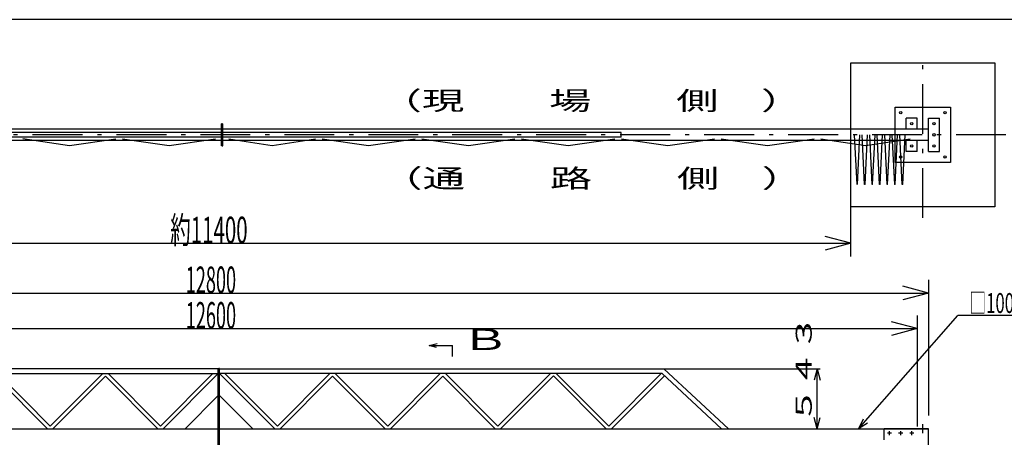
# Model space of a CAD drawing. Extents: x 1050 to 24859, y 552 to 17290.
# Drawn here: x 7792 to 16675, y 13467 to 17240 of the extents above; entities that cross this region are included whole.
import ezdxf

# ---------------------------------------------------------------- set-up
doc = ezdxf.new("R2010")
doc.units = 0
doc.header["$LTSCALE"] = 15
doc.linetypes.add('DASHDOT', pattern=[50.5, 30, -9, 2.5, -9])
for name, color, linetype in [('1', 7, 'CONTINUOUS'), ('11', 251, 'CONTINUOUS'), ('128', 7, 'CONTINUOUS'), ('2', 134, 'CONTINUOUS'), ('4', 54, 'CONTINUOUS'), ('5', 94, 'CONTINUOUS'), ('6', 14, 'CONTINUOUS')]:
    doc.layers.add(name, color=color, linetype=linetype)
doc.styles.add('KANJI', font='TXT', dxfattribs={"bigfont": 'BIGFONT'})

msp = doc.modelspace()

# ---------------------------------------------------------------- linework, layer by layer
at = {"layer": '1', "color": 7, "linetype": 'CONTINUOUS'}
for p, q in [((15289.807223, 15549.670833), (15289.807223, 16849.670833)), ((15289.807223, 16849.670833), (16589.807223, 16849.670833)), ((16589.807223, 16849.670833), (16589.807223, 15549.670833)), ((15289.807223, 15100), (15289.807223, 15999.473074)), ((16589.807223, 15549.670833), (15289.807223, 15549.670833)), ((15289.807223, 15220), (15057.985025, 15282.116571)), ((3850.887636, 15220), (15289.807223, 15220)), ((15289.807223, 15220), (15057.985025, 15157.883429)), ((15989.805223, 14890), (15989.805223, 13665.013008)), ((3189.805423, 14770), (15989.805223, 14770)), ((15989.805223, 14770), (15757.983025, 14832.116571)), ((15989.805223, 14770), (15757.983025, 14707.883429)), ((15889.805323, 14568.829884), (15889.805323, 13565.013008)), ((15889.805323, 14448.829884), (15657.983125, 14510.946454)), ((3289.805323, 14448.829884), (15889.805323, 14448.829884)), ((15889.805323, 14448.829884), (15657.983125, 14386.713313))]:
    msp.add_line(p, q, dxfattribs=at)
at = {"layer": '11', "color": 251, "linetype": 'CONTINUOUS'}
for p, q in [((15346.476223, 15750.195833), (15324.525223, 16199.670833)), ((15350.874223, 15750.195833), (15372.825223, 16199.670833)), ((15414.342223, 15750.195833), (15392.391223, 16199.670833)), ((15418.740223, 15750.195833), (15440.691223, 16199.670833)), ((15482.208223, 15750.195833), (15460.257223, 16199.670833)), ((15486.606223, 15750.195833), (15508.557223, 16199.670833)), ((15550.074223, 15750.195833), (15528.123223, 16199.670833)), ((15554.472223, 15750.195833), (15576.423223, 16199.670833)), ((15617.940223, 15750.195833), (15595.989223, 16199.670833)), ((15622.341223, 15750.195833), (15644.289223, 16199.670833)), ((15685.806223, 15750.195833), (15663.858223, 16199.670833)), ((15690.207223, 15750.195833), (15712.155223, 16199.670833)), ((15753.672223, 15750.195833), (15731.724223, 16199.670833)), ((15758.073223, 15750.195833), (15780.021223, 16199.670833)), ((15418.740223, 15750.195833), (15413.910223, 15750.195833)), ((15486.606223, 15750.195833), (15481.776223, 15750.195833)), ((15554.472223, 15750.195833), (15549.645223, 15750.195833)), ((15622.341223, 15750.195833), (15617.511223, 15750.195833)), ((15690.207223, 15750.195833), (15685.377223, 15750.195833)), ((15758.073223, 15750.195833), (15753.243223, 15750.195833))]:
    msp.add_line(p, q, dxfattribs=at)
at = {"layer": '128', "color": 7, "linetype": 'CONTINUOUS'}
for p, q in [((15689.805223, 16449.672833), (16189.806223, 16449.672833)), ((15689.805223, 15949.671833), (15689.805223, 16449.672833)), ((16189.806223, 16449.672833), (16189.806223, 15949.671833)), ((15789.807223, 16249.671833), (15789.807223, 16349.670833)), ((15889.806223, 16349.670833), (15789.807223, 16349.670833)), ((15889.806223, 16249.671833), (15889.806223, 16349.670833)), ((15989.805223, 16349.670833), (16089.807223, 16349.670833)), ((15989.805223, 16049.670833), (15989.805223, 16349.670833)), ((16089.807223, 16049.670833), (16089.807223, 16349.670833)), ((9619.806223, 16299.171833), (9613.806223, 16299.171833)), ((9613.806223, 16099.170833), (9613.806223, 16299.171833)), ((9619.806223, 16099.170833), (9619.806223, 16299.171833)), ((9619.806223, 16299.171833), (9625.806223, 16299.171833)), ((9625.806223, 16099.170833), (9625.806223, 16299.171833)), ((15789.807223, 16249.671833), (3189.807223, 16249.671833)), ((13217.226223, 16221.021833), (6022.386223, 16221.021833)), ((13217.226223, 16178.322833), (6022.386223, 16178.322833)), ((13217.226223, 16178.322833), (13217.226223, 16221.021833)), ((15889.806223, 16249.671833), (15789.807223, 16249.671833)), ((15989.805223, 16249.671833), (15889.806223, 16249.671833)), ((15989.805223, 16149.672833), (3189.807223, 16149.672833)), ((8239.806223, 16099.671833), (7819.806223, 16163.562833)), ((8659.806223, 16159.671833), (8239.806223, 16099.671833)), ((9139.806223, 16099.671833), (8719.806223, 16159.671833)), ((9559.806223, 16159.671833), (9139.806223, 16099.671833)), ((9619.806223, 16099.170833), (9613.806223, 16099.170833)), ((9619.806223, 16099.170833), (9625.806223, 16099.170833)), ((10069.806223, 16099.671833), (9679.806223, 16159.671833)), ((10459.806223, 16159.671833), (10069.806223, 16099.671833)), ((10939.806223, 16099.671833), (10519.806223, 16159.671833)), ((11359.806223, 16159.671833), (10939.806223, 16099.671833)), ((11839.806223, 16099.671833), (11419.806223, 16159.671833)), ((12259.806223, 16159.671833), (11839.806223, 16099.671833)), ((12739.806223, 16099.671833), (12319.806223, 16159.671833)), ((13159.806223, 16159.671833), (12739.806223, 16099.671833)), ((13639.806223, 16099.671833), (13219.806223, 16159.671833)), ((14059.806223, 16159.671833), (13639.806223, 16099.671833)), ((14539.806223, 16099.671833), (14119.806223, 16159.671833)), ((14959.806223, 16159.671833), (14539.806223, 16099.671833)), ((15422.805223, 16099.671833), (15019.806223, 16159.671833)), ((15825.807223, 16159.671833), (15422.805223, 16099.671833)), ((15789.807223, 16049.670833), (15789.807223, 16149.672833)), ((15889.806223, 16049.670833), (15889.806223, 16149.672833)), ((15889.806223, 16049.670833), (15789.807223, 16049.670833)), ((15989.805223, 16049.670833), (16089.807223, 16049.670833)), ((16189.806223, 15949.671833), (15689.805223, 15949.671833)), ((15360.173698, 13545.013008), (16255.636979, 14568.019792)), ((18442.795554, 14568.019792), (16255.636979, 14568.019792)), ((11487.495573, 14295.792381), (11557.906473, 14314.113981)), ((11552.906673, 14278.431081), (11487.495573, 14295.792381)), ((11487.495573, 14295.792381), (11527.495173, 14295.792381)), ((9583.806223, 14085.013008), (5575.440223, 14085.013008)), ((6590.805223, 14042.314008), (9583.806223, 14042.314008)), ((8067.864223, 13569.055008), (7594.605223, 14042.314008)), ((8067.864223, 13569.055008), (8541.123223, 14042.314008)), ((9062.463223, 13569.055008), (8589.204223, 14042.314008)), ((9062.463223, 13569.055008), (9535.722223, 14042.314008)), ((9086.505223, 13545.013008), (9583.806223, 14042.314008)), ((9583.806223, 13388.014008), (9583.806223, 14088.013008)), ((9583.806223, 14088.013008), (9589.806223, 14088.013008)), ((9595.806223, 14088.013008), (9589.806223, 14088.013008)), ((9589.806223, 13388.014008), (9589.806223, 14088.013008)), ((9595.806223, 13388.014008), (9595.806223, 14088.013008)), ((9595.806223, 14085.013008), (13604.172223, 14085.013008)), ((10093.104223, 13545.013008), (9595.806223, 14042.314008)), ((12579.606223, 14042.314008), (9595.806223, 14042.314008)), ((10117.146223, 13569.055008), (9643.887223, 14042.314008)), ((10117.146223, 13569.055008), (10590.405223, 14042.314008)), ((11111.748223, 13569.055008), (10638.489223, 14042.314008)), ((11111.748223, 13569.055008), (11585.004223, 14042.314008)), ((12106.347223, 13569.055008), (11633.088223, 14042.314008)), ((12106.347223, 13569.055008), (12579.606223, 14042.314008)), ((12181.173223, 14085.013008), (15013.320223, 14085.013008)), ((13587.438223, 14042.314008), (12573.804223, 14042.314008)), ((12609.048223, 14042.314008), (12585.006223, 14042.314008)), ((12627.687223, 14042.314008), (12609.048223, 14042.314008)), ((13106.346223, 13569.055008), (12633.087223, 14042.314008)), ((13106.346223, 13569.055008), (13579.605223, 14042.314008)), ((14124.384223, 13545.013008), (13587.438223, 14042.314008)), ((14187.225223, 13545.013008), (13604.172223, 14085.013008)), ((14985.219223, 14085.013008), (14958.042223, 13983.592008)), ((14985.219223, 14085.013008), (15012.396223, 13983.592008)), ((14985.219223, 13545.013008), (14985.219223, 14085.013008)), ((8043.822223, 13545.013008), (7570.563223, 14018.272008)), ((8091.906223, 13545.013008), (8565.165223, 14018.272008)), ((9038.421223, 13545.013008), (8565.165223, 14018.272008)), ((10141.188223, 13545.013008), (10614.447223, 14018.272008)), ((11087.706223, 13545.013008), (10614.447223, 14018.272008)), ((11135.787223, 13545.013008), (11609.046223, 14018.272008)), ((12082.305223, 13545.013008), (11609.046223, 14018.272008)), ((12130.389223, 13545.013008), (12606.348223, 14020.972008)), ((13082.304223, 13545.013008), (12606.348223, 14020.972008)), ((13130.388223, 13545.013008), (13607.736223, 14022.361008)), ((9283.806223, 13545.013008), (9583.806223, 13845.013008)), ((9895.806223, 13545.013008), (9595.806223, 13845.013008)), ((14985.219223, 13545.013008), (14958.042223, 13646.437008)), ((14985.219223, 13545.013008), (15012.396223, 13646.437008)), ((15401.528906, 13630.930717), (15360.173698, 13545.013008)), ((15440.143229, 13593.733333), (15360.173698, 13545.013008)), ((3189.807223, 13545.013008), (9588.805323, 13545.013008)), ((9038.421223, 13545.013008), (9038.733223, 13545.325008)), ((9594.805323, 13545.013008), (15989.805223, 13545.013008)), ((12575.519806, 13545.013008), (13082.304223, 13545.013008)), ((15589.805323, 13445.012808), (15589.805323, 13545.013008)), ((15989.805223, 13545.013008), (15589.805323, 13545.013008)), ((15989.805223, 10475.013008), (15989.805223, 13545.013008))]:
    msp.add_line(p, q, dxfattribs=at)
for centre in [(15739.806223, 16399.671833), (16139.805223, 16399.671833), (15839.805223, 16299.672833), (16039.806223, 16299.672833), (16039.806223, 16199.670833), (15839.805223, 16099.671833), (16039.806223, 16099.671833), (15739.806223, 15999.672833), (16139.805223, 15999.672833)]:
    msp.add_circle(centre, 11.001, dxfattribs=at)
at = {"layer": '2', "color": 134, "linetype": 'CONTINUOUS'}
for p in [(11527.495173, 14295.792381), (11697.612273, 14196.527481)]:
    msp.add_line(p, (11697.612273, 14295.792381), dxfattribs=at)
at = {"layer": '4', "color": 54, "linetype": 'CONTINUOUS'}
msp.add_line((24480, 17240), (1050, 17240), dxfattribs=at)
at = {"layer": '5', "color": 94, "linetype": 'DASHDOT'}
for p, q in [((15939.807223, 15449.670833), (15939.807223, 16949.670833)), ((16689.807223, 16199.670833), (2489.805223, 16199.670833)), ((15939.805423, 10475.013008), (15939.805423, 13585.012908))]:
    msp.add_line(p, q, dxfattribs=at)
at = {"layer": '6', "color": 14, "linetype": 'DASHDOT'}
for p, q in [((15658.305523, 13505.012958), (15621.305323, 13505.012958)), ((15639.805423, 13486.513008), (15639.805423, 13523.512908)), ((15758.305423, 13505.012958), (15721.305223, 13505.012958)), ((15739.805323, 13486.513008), (15739.805323, 13523.512908)), ((15858.305323, 13505.012958), (15821.305123, 13505.012958)), ((15839.805223, 13486.513008), (15839.805223, 13523.512908))]:
    msp.add_line(p, q, dxfattribs=at)

# ---------------------------------------------------------------- texts
at = {"layer": '1', "color": 7, "linetype": 'CONTINUOUS', "style": 'KANJI', "oblique": 30}
for s, width, p in [('約11400', 0.564516, (9150.347429, 15220)), ('12800', 0.5, (9289.805323, 14770)), ('12600', 0.5, (9289.805323, 14448.829884))]:
    msp.add_text(s, height=240, dxfattribs=dict(at, width=width)).set_placement(p)
at = {"layer": '1', "color": 7, "linetype": 'CONTINUOUS', "style": 'KANJI', "width": 0.614754}
msp.add_text('□100×100×2.3', height=180, dxfattribs=at).set_placement((16360, 14590))
at = {"layer": '128', "color": 7, "linetype": 'CONTINUOUS', "style": 'KANJI', "width": 1.666667}
for s, height, p in [('（現\u3000\u3000場\u3000\u3000側\u3000）', 168.116345, (11038.553323, 16424.201835)), ('（通\u3000\u3000路\u3000\u3000側\u3000）', 168.116345, (11044.964323, 15722.286305)), ('Ｂ', 192.13297, (11774.510673, 14255.733499))]:
    msp.add_text(s, height=height, dxfattribs=at).set_placement(p)
msp.add_text('５４３', height=144.099721, rotation=90, dxfattribs=at).set_placement((14937.476846, 13590.013008))

doc.saveas('drawing.dxf')
